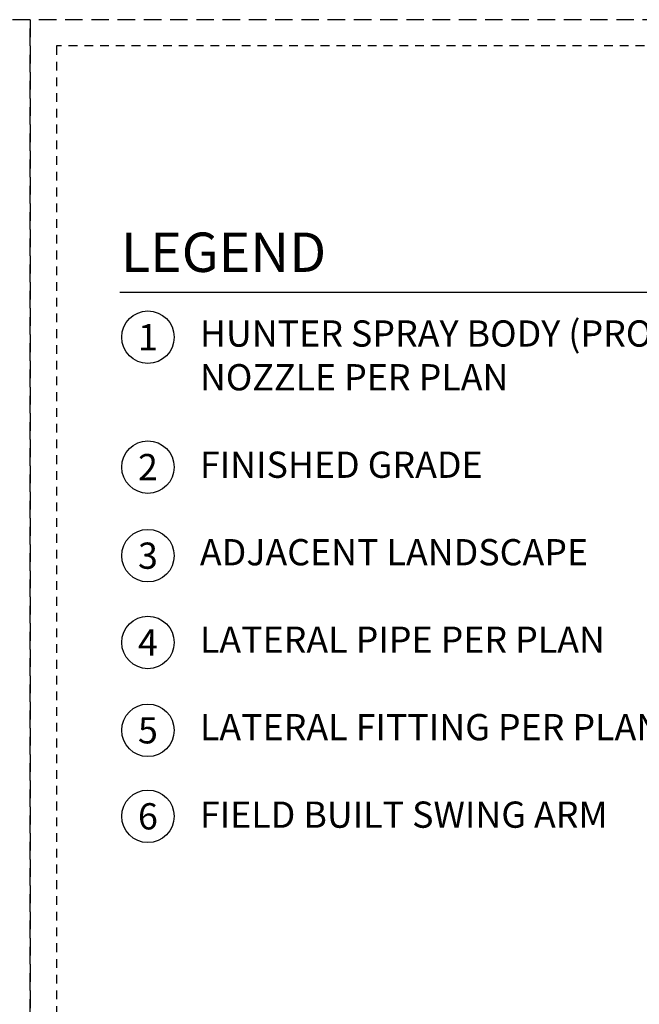
# Model space of a CAD drawing. Extents: x -2 to 172, y -7 to 20.
# Drawn here: x 85 to 94, y 6 to 20 of the extents above; entities that cross this region are included whole.
import ezdxf
from ezdxf.enums import TextEntityAlignment as Align

# ---------------------------------------------------------------- set-up
doc = ezdxf.new("R2010")
doc.units = 0
doc.header["$MEASUREMENT"] = 0
doc.linetypes.add('HIDDEN2', pattern=[0.1875, 0.125, -0.0625])
doc.layers.add('HI-NPLT', color=252, linetype='HIDDEN2', plot=False)
doc.layers.add('HI-TEXT-STND', color=2, linetype='Continuous')
doc.styles.add('HUNTER', font='ARIALN.TTF')
doc.styles.add('HUNTER BOLD', font='ARIALNB.TTF')

msp = doc.modelspace()

# ---------------------------------------------------------------- linework, layer by layer
at = {"layer": 'HI-NPLT', "ltscale": 2}
for points in [[(63.675, 19.875), (63.675, -1.875), (85.425, -1.875), (85.425, 19.875)], [(85.425, 19.875), (85.425, -1.875), (107.175, -1.875), (107.175, 19.875)]]:
    msp.add_lwpolyline(points, close=True, dxfattribs=at)
at = {"layer": 'HI-NPLT'}
msp.add_lwpolyline([(85.8, 19.5), (85.8, -1.5), (106.8, -1.5), (106.8, 19.5)], close=True, dxfattribs=at)
at = {"layer": 'HI-TEXT-STND'}
msp.add_lwpolyline([(86.7093, 15.9797), (95.0791, 15.9797)], dxfattribs=at)
at = {"layer": 'HI-TEXT-STND', "transparency": 16777216}
for centre in [(87.1083, 15.3374), (87.1083, 13.4807), (87.1083, 12.215), (87.1083, 10.975), (87.1083, 9.7189), (87.1083, 8.4901)]:
    msp.add_circle(centre, 0.375, dxfattribs=at)

# ---------------------------------------------------------------- texts
at = {"layer": 'HI-TEXT-STND', "style": 'HUNTER'}
for s, p in [('1', (87.1083, 15.1499)), ('2', (87.1083, 13.2932)), ('3', (87.1083, 12.0275)), ('4', (87.1083, 10.7875)), ('5', (87.1083, 9.5314)), ('6', (87.1083, 8.3026))]:
    msp.add_text(s, height=0.375, dxfattribs=at).set_placement(p, align=Align.CENTER)
at = {"layer": 'HI-TEXT-STND', "insert": (86.7226, 16.8326), "char_height": 0.5625, "attachment_point": 1, "style": 'HUNTER BOLD'}
msp.add_mtext('LEGEND', dxfattribs=at)
at = {"layer": 'HI-TEXT-STND', "insert": (87.8509, 15.5776), "char_height": 0.375, "width": 8.696415, "attachment_point": 1, "style": 'HUNTER'}
msp.add_mtext('\\A1;HUNTER SPRAY BODY (PROS-00), NOZZLE PER PLAN \\P\\PFINISHED GRADE\\P\\PADJACENT LANDSCAPE\\P\\PLATERAL PIPE PER PLAN\\P\\PLATERAL FITTING PER PLAN\\P\\PFIELD BUILT SWING ARM', dxfattribs=at)

doc.saveas('drawing.dxf')
